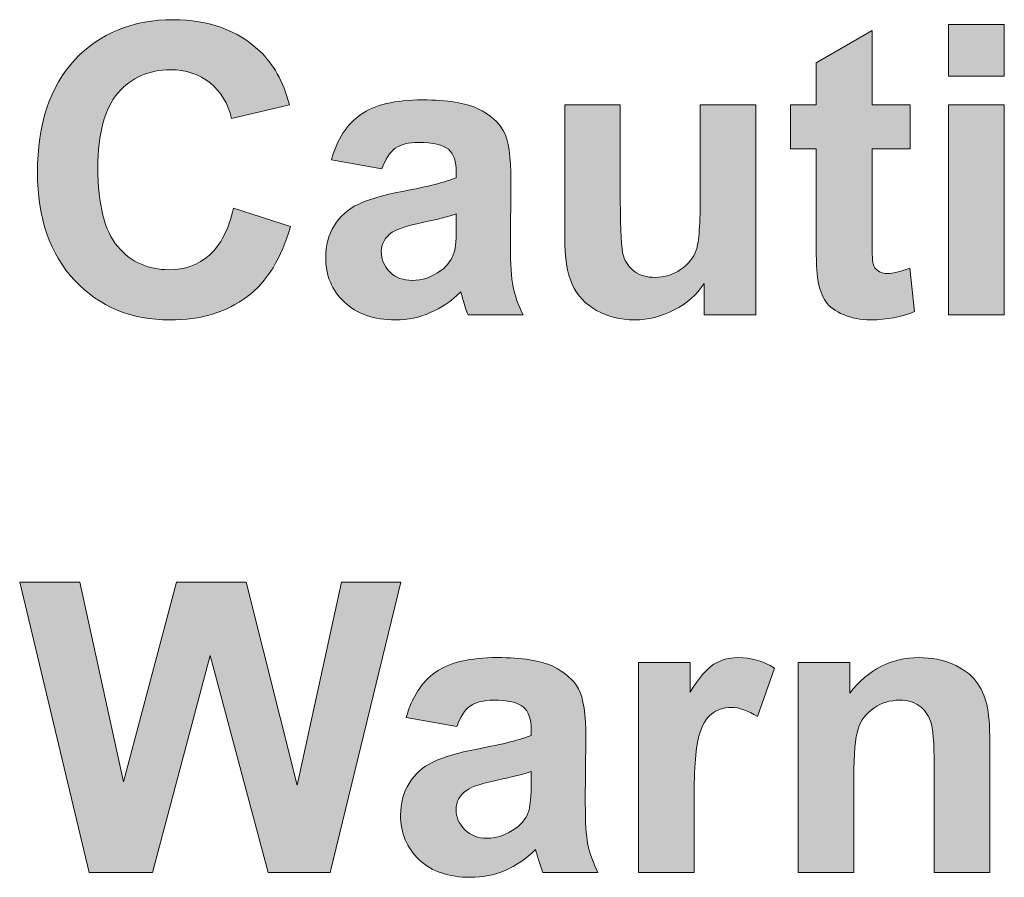
# Model space of a CAD drawing. Units: millimetres. Extents: x 0 to 482, y 0 to 148.
# Drawn here: x 180 to 185, y 23 to 28 of the extents above; entities that cross this region are included whole.
import ezdxf

# ---------------------------------------------------------------- set-up
doc = ezdxf.new("R2010")
doc.units = ezdxf.units.MM
doc.header["$MEASUREMENT"] = 0
doc.layers.add('Hatch', color=7, linetype='Continuous', lineweight=15)
doc.layers.add('Visible', color=7, linetype='Continuous', lineweight=15)

msp = doc.modelspace()

# ---------------------------------------------------------------- hatches: boundary and pattern name
at = {"layer": 'Hatch', "true_color": 0xbbbaba}
h = msp.add_hatch(color=9, dxfattribs=at)
edge = h.paths.add_edge_path()
edge.add_spline(control_points=[(180.7545, 26.7166), (180.8208, 26.7752), (180.8684, 26.8676), (180.8974, 26.9936)], knot_values=[17, 17, 17, 17, 18, 18, 18, 18], degree=3, periodic=0)
edge.add_spline(control_points=[(180.8974, 26.9936), (180.8974, 26.9936), (181.2339, 26.8863), (181.2339, 26.8863)], knot_values=[0, 0, 0, 0, 1, 1, 1, 1], degree=3, periodic=0)
edge.add_spline(control_points=[(181.2339, 26.8863), (181.1824, 26.699), (181.0963, 26.5593), (180.9767, 26.4697)], knot_values=[1, 1, 1, 1, 2, 2, 2, 2], degree=3, periodic=0)
edge.add_spline(control_points=[(180.9767, 26.4697), (180.8564, 26.378), (180.7044, 26.3325), (180.5202, 26.3325), (180.2923, 26.3325), (180.1047, 26.4108), (179.9576, 26.566)], knot_values=[2, 2, 2, 2, 3, 3, 3, 4, 4, 4, 4], degree=3, periodic=0)
edge.add_spline(control_points=[(179.9576, 26.566), (179.8108, 26.7219), (179.7374, 26.9354), (179.7374, 27.2052), (179.7374, 27.4917), (179.8111, 27.7136), (179.9586, 27.872)], knot_values=[4, 4, 4, 4, 5, 5, 5, 6, 6, 6, 6], degree=3, periodic=0)
edge.add_spline(control_points=[(179.9586, 27.872), (180.1064, 28.0293), (180.3008, 28.1091), (180.5414, 28.1091), (180.7516, 28.1091), (180.9217, 28.0459), (181.0533, 27.9231)], knot_values=[6, 6, 6, 6, 7, 7, 7, 8, 8, 8, 8], degree=3, periodic=0)
edge.add_spline(control_points=[(181.0533, 27.9231), (181.1316, 27.8491), (181.1898, 27.7432), (181.2289, 27.606)], knot_values=[8, 8, 8, 8, 9, 9, 9, 9], degree=3, periodic=0)
edge.add_spline(control_points=[(181.2289, 27.606), (181.2289, 27.606), (180.8857, 27.5241), (180.8857, 27.5241)], knot_values=[9, 9, 9, 9, 10, 10, 10, 10], degree=3, periodic=0)
edge.add_spline(control_points=[(180.8857, 27.5241), (180.8652, 27.6127), (180.8229, 27.6839), (180.7583, 27.7351)], knot_values=[10, 10, 10, 10, 11, 11, 11, 11], degree=3, periodic=0)
edge.add_spline(control_points=[(180.7583, 27.7351), (180.6938, 27.7863), (180.6158, 27.8127), (180.5238, 27.8127), (180.3968, 27.8127), (180.293, 27.7665), (180.2137, 27.6755)], knot_values=[11, 11, 11, 11, 12, 12, 12, 13, 13, 13, 13], degree=3, periodic=0)
edge.add_spline(control_points=[(180.2137, 27.6755), (180.1343, 27.5838), (180.0948, 27.436), (180.0948, 27.231), (180.0948, 27.0144), (180.1336, 26.8588), (180.2119, 26.7674)], knot_values=[13, 13, 13, 13, 14, 14, 14, 15, 15, 15, 15], degree=3, periodic=0)
edge.add_spline(control_points=[(180.2119, 26.7674), (180.2895, 26.675), (180.3915, 26.6295), (180.5167, 26.6295), (180.6088, 26.6295), (180.6881, 26.6584), (180.7545, 26.7166)], knot_values=[15, 15, 15, 15, 16, 16, 16, 17, 17, 17, 17], degree=3, periodic=0)
h = msp.add_hatch(color=9, dxfattribs=at)
edge = h.paths.add_edge_path()
edge.add_spline(control_points=[(184.675, 27.6061), (184.675, 27.6061), (184.9, 27.6061), (184.9, 27.6061)], knot_values=[20, 20, 20, 20, 21, 21, 21, 21], degree=3, periodic=0)
edge.add_spline(control_points=[(184.9, 27.6061), (184.9, 27.6061), (184.9, 27.344), (184.9, 27.344)], knot_values=[0, 0, 0, 0, 1, 1, 1, 1], degree=3, periodic=0)
edge.add_spline(control_points=[(184.9, 27.344), (184.9, 27.344), (184.675, 27.344), (184.675, 27.344)], knot_values=[1, 1, 1, 1, 2, 2, 2, 2], degree=3, periodic=0)
edge.add_spline(control_points=[(184.675, 27.344), (184.675, 27.344), (184.675, 26.8427), (184.675, 26.8427)], knot_values=[2, 2, 2, 2, 3, 3, 3, 3], degree=3, periodic=0)
edge.add_spline(control_points=[(184.675, 26.8427), (184.675, 26.7404), (184.6774, 26.6818), (184.6817, 26.6645)], knot_values=[3, 3, 3, 3, 4, 4, 4, 4], degree=3, periodic=0)
edge.add_spline(control_points=[(184.6817, 26.6645), (184.6859, 26.648), (184.6954, 26.6342), (184.7106, 26.6233)], knot_values=[4, 4, 4, 4, 5, 5, 5, 5], degree=3, periodic=0)
edge.add_spline(control_points=[(184.7106, 26.6233), (184.7261, 26.6123), (184.7444, 26.6067), (184.7667, 26.6067), (184.7967, 26.6067), (184.8411, 26.6176), (184.899, 26.6384)], knot_values=[5, 5, 5, 5, 6, 6, 6, 7, 7, 7, 7], degree=3, periodic=0)
edge.add_spline(control_points=[(184.899, 26.6384), (184.899, 26.6384), (184.9272, 26.383), (184.9272, 26.383)], knot_values=[7, 7, 7, 7, 8, 8, 8, 8], degree=3, periodic=0)
edge.add_spline(control_points=[(184.9272, 26.383), (184.8503, 26.3506), (184.7638, 26.3329), (184.6668, 26.3329), (184.6079, 26.3329), (184.5536, 26.3435), (184.506, 26.364)], knot_values=[8, 8, 8, 8, 9, 9, 9, 10, 10, 10, 10], degree=3, periodic=0)
edge.add_spline(control_points=[(184.506, 26.364), (184.4591, 26.383), (184.4234, 26.4095), (184.4012, 26.4412)], knot_values=[10, 10, 10, 10, 11, 11, 11, 11], degree=3, periodic=0)
edge.add_spline(control_points=[(184.4012, 26.4412), (184.3793, 26.4719), (184.3638, 26.5157), (184.355, 26.5693)], knot_values=[11, 11, 11, 11, 12, 12, 12, 12], degree=3, periodic=0)
edge.add_spline(control_points=[(184.355, 26.5693), (184.3483, 26.6081), (184.3444, 26.6846), (184.3444, 26.8014)], knot_values=[12, 12, 12, 12, 13, 13, 13, 13], degree=3, periodic=0)
edge.add_spline(control_points=[(184.3444, 26.8014), (184.3444, 26.8014), (184.3444, 27.344), (184.3444, 27.344)], knot_values=[13, 13, 13, 13, 14, 14, 14, 14], degree=3, periodic=0)
edge.add_spline(control_points=[(184.3444, 27.344), (184.3444, 27.344), (184.1934, 27.344), (184.1934, 27.344)], knot_values=[14, 14, 14, 14, 15, 15, 15, 15], degree=3, periodic=0)
edge.add_spline(control_points=[(184.1934, 27.344), (184.1934, 27.344), (184.1934, 27.6061), (184.1934, 27.6061)], knot_values=[15, 15, 15, 15, 16, 16, 16, 16], degree=3, periodic=0)
edge.add_spline(control_points=[(184.1934, 27.6061), (184.1934, 27.6061), (184.3444, 27.6061), (184.3444, 27.6061)], knot_values=[16, 16, 16, 16, 17, 17, 17, 17], degree=3, periodic=0)
edge.add_spline(control_points=[(184.3444, 27.6061), (184.3444, 27.6061), (184.3444, 27.853), (184.3444, 27.853)], knot_values=[17, 17, 17, 17, 18, 18, 18, 18], degree=3, periodic=0)
edge.add_spline(control_points=[(184.3444, 27.853), (184.3444, 27.853), (184.675, 28.0457), (184.675, 28.0457)], knot_values=[18, 18, 18, 18, 19, 19, 19, 19], degree=3, periodic=0)
edge.add_spline(control_points=[(184.675, 28.0457), (184.675, 28.0457), (184.675, 27.6061), (184.675, 27.6061)], knot_values=[19, 19, 19, 19, 20, 20, 20, 20], degree=3, periodic=0)
for points in [[(185.1283, 27.7753), (185.1283, 28.0797), (185.4578, 28.0797), (185.4578, 27.7753)], [(185.1283, 26.3624), (185.1283, 27.6059), (185.4578, 27.6059), (185.4578, 26.3624)], [(180.418, 23.0624), (180.0423, 23.0624), (179.632, 24.7808), (179.9869, 24.7808), (180.2458, 23.6), (180.5602, 24.7808), (180.9726, 24.7808), (181.2735, 23.5806), (181.537, 24.7808), (181.8866, 24.7808), (181.4693, 23.0624), (181.1013, 23.0624), (180.7591, 24.3465)]]:
    msp.add_hatch(color=9, dxfattribs=at).paths.add_polyline_path(points)
h = msp.add_hatch(color=9, dxfattribs=at)
edge = h.paths.add_edge_path(flags=16)
edge.add_spline(control_points=[(182.2154, 26.8938), (182.2154, 26.8938), (182.2154, 26.9595), (182.2154, 26.9595)], knot_values=[8, 8, 8, 8, 9, 9, 9, 9], degree=3, periodic=0)
edge.add_spline(control_points=[(182.2154, 26.9595), (182.1735, 26.9453), (182.1064, 26.9281), (182.0154, 26.9094)], knot_values=[0, 0, 0, 0, 1, 1, 1, 1], degree=3, periodic=0)
edge.add_spline(control_points=[(182.0154, 26.9094), (181.9237, 26.8889), (181.8637, 26.8698), (181.8358, 26.8515)], knot_values=[1, 1, 1, 1, 2, 2, 2, 2], degree=3, periodic=0)
edge.add_spline(control_points=[(181.8358, 26.8515), (181.7928, 26.8212), (181.7716, 26.7824), (181.7716, 26.7365), (181.7716, 26.6892), (181.7889, 26.6497), (181.8231, 26.6158)], knot_values=[2, 2, 2, 2, 3, 3, 3, 4, 4, 4, 4], degree=3, periodic=0)
edge.add_spline(control_points=[(181.8231, 26.6158), (181.8574, 26.5827), (181.9011, 26.5661), (181.9547, 26.5661), (182.0136, 26.5661), (182.0701, 26.5855), (182.1244, 26.6243)], knot_values=[4, 4, 4, 4, 5, 5, 5, 6, 6, 6, 6], degree=3, periodic=0)
edge.add_spline(control_points=[(182.1244, 26.6243), (182.1643, 26.6543), (182.19, 26.6899), (182.2027, 26.733)], knot_values=[6, 6, 6, 6, 7, 7, 7, 7], degree=3, periodic=0)
edge.add_spline(control_points=[(182.2027, 26.733), (182.2112, 26.7619), (182.2154, 26.8148), (182.2154, 26.8938)], knot_values=[7, 7, 7, 7, 8, 8, 8, 8], degree=3, periodic=0)
edge = h.paths.add_edge_path()
edge.add_spline(control_points=[(181.8545, 27.3482), (181.8221, 27.3242), (181.7956, 27.2844), (181.7752, 27.2265)], knot_values=[24, 24, 24, 24, 25, 25, 25, 25], degree=3, periodic=0)
edge.add_spline(control_points=[(181.7752, 27.2265), (181.7752, 27.2265), (181.4764, 27.2808), (181.4764, 27.2808)], knot_values=[0, 0, 0, 0, 1, 1, 1, 1], degree=3, periodic=0)
edge.add_spline(control_points=[(181.4764, 27.2808), (181.5099, 27.4008), (181.5677, 27.4893), (181.6499, 27.5479)], knot_values=[1, 1, 1, 1, 2, 2, 2, 2], degree=3, periodic=0)
edge.add_spline(control_points=[(181.6499, 27.5479), (181.7318, 27.6054), (181.8535, 27.6343), (182.0154, 27.6343), (182.1622, 27.6343), (182.2712, 27.617), (182.3431, 27.5825)], knot_values=[2, 2, 2, 2, 3, 3, 3, 4, 4, 4, 4], degree=3, periodic=0)
edge.add_spline(control_points=[(182.3431, 27.5825), (182.4151, 27.5472), (182.4659, 27.5031), (182.4952, 27.4498)], knot_values=[4, 4, 4, 4, 5, 5, 5, 5], degree=3, periodic=0)
edge.add_spline(control_points=[(182.4952, 27.4498), (182.5245, 27.3962), (182.5389, 27.2988), (182.5389, 27.1552)], knot_values=[5, 5, 5, 5, 6, 6, 6, 6], degree=3, periodic=0)
edge.add_spline(control_points=[(182.5389, 27.1552), (182.5389, 27.1552), (182.5358, 26.7711), (182.5358, 26.7711)], knot_values=[6, 6, 6, 6, 7, 7, 7, 7], degree=3, periodic=0)
edge.add_spline(control_points=[(182.5358, 26.7711), (182.5358, 26.661), (182.5403, 26.5813), (182.5513, 26.5291)], knot_values=[7, 7, 7, 7, 8, 8, 8, 8], degree=3, periodic=0)
edge.add_spline(control_points=[(182.5513, 26.5291), (182.5619, 26.4772), (182.5813, 26.4215), (182.6106, 26.3625)], knot_values=[8, 8, 8, 8, 9, 9, 9, 9], degree=3, periodic=0)
edge.add_spline(control_points=[(182.6106, 26.3625), (182.6106, 26.3625), (182.2846, 26.3625), (182.2846, 26.3625)], knot_values=[9, 9, 9, 9, 10, 10, 10, 10], degree=3, periodic=0)
edge.add_spline(control_points=[(182.2846, 26.3625), (182.2765, 26.383), (182.2655, 26.4158), (182.2528, 26.4596)], knot_values=[10, 10, 10, 10, 11, 11, 11, 11], degree=3, periodic=0)
edge.add_spline(control_points=[(182.2528, 26.4596), (182.2475, 26.4786), (182.244, 26.4917), (182.2415, 26.4984)], knot_values=[11, 11, 11, 11, 12, 12, 12, 12], degree=3, periodic=0)
edge.add_spline(control_points=[(182.2415, 26.4984), (182.1851, 26.4426), (182.1248, 26.4024), (182.0609, 26.3756)], knot_values=[12, 12, 12, 12, 13, 13, 13, 13], degree=3, periodic=0)
edge.add_spline(control_points=[(182.0609, 26.3756), (181.9967, 26.3474), (181.9286, 26.3329), (181.8556, 26.3329), (181.7275, 26.3329), (181.627, 26.3682), (181.5529, 26.4384)], knot_values=[13, 13, 13, 13, 14, 14, 14, 15, 15, 15, 15], degree=3, periodic=0)
edge.add_spline(control_points=[(181.5529, 26.4384), (181.4792, 26.5072), (181.4425, 26.5954), (181.4425, 26.7016), (181.4425, 26.7721), (181.4591, 26.8353), (181.4922, 26.8903)], knot_values=[15, 15, 15, 15, 16, 16, 16, 17, 17, 17, 17], degree=3, periodic=0)
edge.add_spline(control_points=[(181.4922, 26.8903), (181.5261, 26.9446), (181.5734, 26.9877), (181.6337, 27.0162)], knot_values=[17, 17, 17, 17, 18, 18, 18, 18], degree=3, periodic=0)
edge.add_spline(control_points=[(181.6337, 27.0162), (181.6944, 27.0455), (181.7815, 27.0713), (181.8958, 27.0928)], knot_values=[18, 18, 18, 18, 19, 19, 19, 19], degree=3, periodic=0)
edge.add_spline(control_points=[(181.8958, 27.0928), (182.0493, 27.1221), (182.1562, 27.1485), (182.2154, 27.1743)], knot_values=[19, 19, 19, 19, 20, 20, 20, 20], degree=3, periodic=0)
edge.add_spline(control_points=[(182.2154, 27.1743), (182.2154, 27.1743), (182.2154, 27.2057), (182.2154, 27.2057)], knot_values=[20, 20, 20, 20, 21, 21, 21, 21], degree=3, periodic=0)
edge.add_spline(control_points=[(182.2154, 27.2057), (182.2154, 27.2702), (182.1999, 27.3151), (182.1685, 27.3422)], knot_values=[21, 21, 21, 21, 22, 22, 22, 22], degree=3, periodic=0)
edge.add_spline(control_points=[(182.1685, 27.3422), (182.1375, 27.3687), (182.0786, 27.3824), (181.9921, 27.3824), (181.9329, 27.3824), (181.8873, 27.3708), (181.8545, 27.3482)], knot_values=[22, 22, 22, 22, 23, 23, 23, 24, 24, 24, 24], degree=3, periodic=0)
h = msp.add_hatch(color=9, dxfattribs=at)
edge = h.paths.add_edge_path()
edge.add_spline(control_points=[(183.9884, 26.3625), (183.9884, 26.3625), (183.6825, 26.3625), (183.6825, 26.3625)], knot_values=[18, 18, 18, 18, 19, 19, 19, 19], degree=3, periodic=0)
edge.add_spline(control_points=[(183.6825, 26.3625), (183.6825, 26.3625), (183.6825, 26.548), (183.6825, 26.548)], knot_values=[0, 0, 0, 0, 1, 1, 1, 1], degree=3, periodic=0)
edge.add_spline(control_points=[(183.6825, 26.548), (183.6374, 26.482), (183.5781, 26.4291), (183.504, 26.3921)], knot_values=[1, 1, 1, 1, 2, 2, 2, 2], degree=3, periodic=0)
edge.add_spline(control_points=[(183.504, 26.3921), (183.4299, 26.3533), (183.352, 26.3328), (183.2698, 26.3328), (183.1862, 26.3328), (183.1114, 26.3526), (183.0451, 26.3885)], knot_values=[2, 2, 2, 2, 3, 3, 3, 4, 4, 4, 4], degree=3, periodic=0)
edge.add_spline(control_points=[(183.0451, 26.3885), (182.9791, 26.4259), (182.9308, 26.4771), (182.9011, 26.5438)], knot_values=[4, 4, 4, 4, 5, 5, 5, 5], degree=3, periodic=0)
edge.add_spline(control_points=[(182.9011, 26.5438), (182.8715, 26.6097), (182.8567, 26.7015), (182.8567, 26.8193)], knot_values=[5, 5, 5, 5, 6, 6, 6, 6], degree=3, periodic=0)
edge.add_spline(control_points=[(182.8567, 26.8193), (182.8567, 26.8193), (182.8567, 27.606), (182.8567, 27.606)], knot_values=[6, 6, 6, 6, 7, 7, 7, 7], degree=3, periodic=0)
edge.add_spline(control_points=[(182.8567, 27.606), (182.8567, 27.606), (183.1858, 27.606), (183.1858, 27.606)], knot_values=[7, 7, 7, 7, 8, 8, 8, 8], degree=3, periodic=0)
edge.add_spline(control_points=[(183.1858, 27.606), (183.1858, 27.606), (183.1858, 27.0348), (183.1858, 27.0348)], knot_values=[8, 8, 8, 8, 9, 9, 9, 9], degree=3, periodic=0)
edge.add_spline(control_points=[(183.1858, 27.0348), (183.1858, 26.8588), (183.1918, 26.7523), (183.2038, 26.7124)], knot_values=[9, 9, 9, 9, 10, 10, 10, 10], degree=3, periodic=0)
edge.add_spline(control_points=[(183.2038, 26.7124), (183.2162, 26.6729), (183.238, 26.6422), (183.2698, 26.6193)], knot_values=[10, 10, 10, 10, 11, 11, 11, 11], degree=3, periodic=0)
edge.add_spline(control_points=[(183.2698, 26.6193), (183.3022, 26.596), (183.3424, 26.5843), (183.3918, 26.5843), (183.4483, 26.5843), (183.4987, 26.6002), (183.5428, 26.6309)], knot_values=[11, 11, 11, 11, 12, 12, 12, 13, 13, 13, 13], degree=3, periodic=0)
edge.add_spline(control_points=[(183.5428, 26.6309), (183.5873, 26.662), (183.6183, 26.6997), (183.6349, 26.7456)], knot_values=[13, 13, 13, 13, 14, 14, 14, 14], degree=3, periodic=0)
edge.add_spline(control_points=[(183.6349, 26.7456), (183.6511, 26.7907), (183.6592, 26.9029), (183.6592, 27.0811)], knot_values=[14, 14, 14, 14, 15, 15, 15, 15], degree=3, periodic=0)
edge.add_spline(control_points=[(183.6592, 27.0811), (183.6592, 27.0811), (183.6592, 27.606), (183.6592, 27.606)], knot_values=[15, 15, 15, 15, 16, 16, 16, 16], degree=3, periodic=0)
edge.add_spline(control_points=[(183.6592, 27.606), (183.6592, 27.606), (183.9884, 27.606), (183.9884, 27.606)], knot_values=[16, 16, 16, 16, 17, 17, 17, 17], degree=3, periodic=0)
edge.add_spline(control_points=[(183.9884, 27.606), (183.9884, 27.606), (183.9884, 26.3625), (183.9884, 26.3625)], knot_values=[17, 17, 17, 17, 18, 18, 18, 18], degree=3, periodic=0)
h = msp.add_hatch(color=9, dxfattribs=at)
edge = h.paths.add_edge_path(flags=16)
edge.add_spline(control_points=[(182.6583, 23.5945), (182.6583, 23.5945), (182.6583, 23.6598), (182.6583, 23.6598)], knot_values=[8, 8, 8, 8, 9, 9, 9, 9], degree=3, periodic=0)
edge.add_spline(control_points=[(182.6583, 23.6598), (182.6163, 23.646), (182.5493, 23.6291), (182.4579, 23.6093)], knot_values=[0, 0, 0, 0, 1, 1, 1, 1], degree=3, periodic=0)
edge.add_spline(control_points=[(182.4579, 23.6093), (182.3666, 23.5902), (182.3069, 23.5705), (182.2787, 23.5511)], knot_values=[1, 1, 1, 1, 2, 2, 2, 2], degree=3, periodic=0)
edge.add_spline(control_points=[(182.2787, 23.5511), (182.236, 23.5215), (182.2142, 23.483), (182.2142, 23.4361), (182.2142, 23.3895), (182.2314, 23.3493), (182.266, 23.3161)], knot_values=[2, 2, 2, 2, 3, 3, 3, 4, 4, 4, 4], degree=3, periodic=0)
edge.add_spline(control_points=[(182.266, 23.3161), (182.3006, 23.283), (182.344, 23.2657), (182.3972, 23.2657), (182.4569, 23.2657), (182.5129, 23.2858), (182.5673, 23.3246)], knot_values=[4, 4, 4, 4, 5, 5, 5, 6, 6, 6, 6], degree=3, periodic=0)
edge.add_spline(control_points=[(182.5673, 23.3246), (182.6072, 23.3542), (182.6332, 23.3906), (182.6456, 23.434)], knot_values=[6, 6, 6, 6, 7, 7, 7, 7], degree=3, periodic=0)
edge.add_spline(control_points=[(182.6456, 23.434), (182.6541, 23.4618), (182.6583, 23.5158), (182.6583, 23.5945)], knot_values=[7, 7, 7, 7, 8, 8, 8, 8], degree=3, periodic=0)
edge = h.paths.add_edge_path()
edge.add_spline(control_points=[(182.2981, 24.0482), (182.2649, 24.0252), (182.2381, 23.9843), (182.2177, 23.9268)], knot_values=[24, 24, 24, 24, 25, 25, 25, 25], degree=3, periodic=0)
edge.add_spline(control_points=[(182.2177, 23.9268), (182.2177, 23.9268), (181.9192, 23.9811), (181.9192, 23.9811)], knot_values=[0, 0, 0, 0, 1, 1, 1, 1], degree=3, periodic=0)
edge.add_spline(control_points=[(181.9192, 23.9811), (181.9528, 24.1014), (182.0102, 24.19), (182.0925, 24.2485)], knot_values=[1, 1, 1, 1, 2, 2, 2, 2], degree=3, periodic=0)
edge.add_spline(control_points=[(182.0925, 24.2485), (182.1746, 24.3057), (182.2967, 24.3346), (182.4579, 24.3346), (182.605, 24.3346), (182.714, 24.3166), (182.7864, 24.2831)], knot_values=[2, 2, 2, 2, 3, 3, 3, 4, 4, 4, 4], degree=3, periodic=0)
edge.add_spline(control_points=[(182.7864, 24.2831), (182.858, 24.2478), (182.9084, 24.2037), (182.9381, 24.1501)], knot_values=[4, 4, 4, 4, 5, 5, 5, 5], degree=3, periodic=0)
edge.add_spline(control_points=[(182.9381, 24.1501), (182.9673, 24.0965), (182.9818, 23.9984), (182.9818, 23.8559)], knot_values=[5, 5, 5, 5, 6, 6, 6, 6], degree=3, periodic=0)
edge.add_spline(control_points=[(182.9818, 23.8559), (182.9818, 23.8559), (182.9786, 23.4707), (182.9786, 23.4707)], knot_values=[6, 6, 6, 6, 7, 7, 7, 7], degree=3, periodic=0)
edge.add_spline(control_points=[(182.9786, 23.4707), (182.9786, 23.3609), (182.9836, 23.2812), (182.9941, 23.2294)], knot_values=[7, 7, 7, 7, 8, 8, 8, 8], degree=3, periodic=0)
edge.add_spline(control_points=[(182.9941, 23.2294), (183.0044, 23.1771), (183.0248, 23.1211), (183.0534, 23.0625)], knot_values=[8, 8, 8, 8, 9, 9, 9, 9], degree=3, periodic=0)
edge.add_spline(control_points=[(183.0534, 23.0625), (183.0534, 23.0625), (182.7275, 23.0625), (182.7275, 23.0625)], knot_values=[9, 9, 9, 9, 10, 10, 10, 10], degree=3, periodic=0)
edge.add_spline(control_points=[(182.7275, 23.0625), (182.719, 23.084), (182.7084, 23.1161), (182.6953, 23.1595)], knot_values=[10, 10, 10, 10, 11, 11, 11, 11], degree=3, periodic=0)
edge.add_spline(control_points=[(182.6953, 23.1595), (182.6904, 23.18), (182.6865, 23.1923), (182.6844, 23.1983)], knot_values=[11, 11, 11, 11, 12, 12, 12, 12], degree=3, periodic=0)
edge.add_spline(control_points=[(182.6844, 23.1983), (182.628, 23.1433), (182.5676, 23.1031), (182.5038, 23.0756)], knot_values=[12, 12, 12, 12, 13, 13, 13, 13], degree=3, periodic=0)
edge.add_spline(control_points=[(182.5038, 23.0756), (182.4399, 23.0473), (182.3715, 23.0346), (182.2988, 23.0346), (182.1708, 23.0346), (182.0695, 23.0685), (181.9958, 23.1387)], knot_values=[13, 13, 13, 13, 14, 14, 14, 15, 15, 15, 15], degree=3, periodic=0)
edge.add_spline(control_points=[(181.9958, 23.1387), (181.9221, 23.2085), (181.8854, 23.2957), (181.8854, 23.4022), (181.8854, 23.4721), (181.9019, 23.5349), (181.9358, 23.5902)], knot_values=[15, 15, 15, 15, 16, 16, 16, 17, 17, 17, 17], degree=3, periodic=0)
edge.add_spline(control_points=[(181.9358, 23.5902), (181.969, 23.6453), (182.0163, 23.6873), (182.0766, 23.7165)], knot_values=[17, 17, 17, 17, 18, 18, 18, 18], degree=3, periodic=0)
edge.add_spline(control_points=[(182.0766, 23.7165), (182.1372, 23.7462), (182.2247, 23.7712), (182.3387, 23.7938)], knot_values=[18, 18, 18, 18, 19, 19, 19, 19], degree=3, periodic=0)
edge.add_spline(control_points=[(182.3387, 23.7938), (182.4925, 23.8224), (182.599, 23.8495), (182.6583, 23.8742)], knot_values=[19, 19, 19, 19, 20, 20, 20, 20], degree=3, periodic=0)
edge.add_spline(control_points=[(182.6583, 23.8742), (182.6583, 23.8742), (182.6583, 23.9074), (182.6583, 23.9074)], knot_values=[20, 20, 20, 20, 21, 21, 21, 21], degree=3, periodic=0)
edge.add_spline(control_points=[(182.6583, 23.9074), (182.6583, 23.9705), (182.6428, 24.0157), (182.6117, 24.0425)], knot_values=[21, 21, 21, 21, 22, 22, 22, 22], degree=3, periodic=0)
edge.add_spline(control_points=[(182.6117, 24.0425), (182.5803, 24.0693), (182.5211, 24.0824), (182.4346, 24.0824), (182.3761, 24.0824), (182.3302, 24.0714), (182.2981, 24.0482)], knot_values=[22, 22, 22, 22, 23, 23, 23, 24, 24, 24, 24], degree=3, periodic=0)
h = msp.add_hatch(color=9, dxfattribs=at)
edge = h.paths.add_edge_path()
edge.add_spline(control_points=[(183.6219, 23.4469), (183.6219, 23.4469), (183.6219, 23.0624), (183.6219, 23.0624)], knot_values=[12, 12, 12, 12, 13, 13, 13, 13], degree=3, periodic=0)
edge.add_spline(control_points=[(183.6219, 23.0624), (183.6219, 23.0624), (183.2927, 23.0624), (183.2927, 23.0624)], knot_values=[0, 0, 0, 0, 1, 1, 1, 1], degree=3, periodic=0)
edge.add_spline(control_points=[(183.2927, 23.0624), (183.2927, 23.0624), (183.2927, 24.3063), (183.2927, 24.3063)], knot_values=[1, 1, 1, 1, 2, 2, 2, 2], degree=3, periodic=0)
edge.add_spline(control_points=[(183.2927, 24.3063), (183.2927, 24.3063), (183.5982, 24.3063), (183.5982, 24.3063)], knot_values=[2, 2, 2, 2, 3, 3, 3, 3], degree=3, periodic=0)
edge.add_spline(control_points=[(183.5982, 24.3063), (183.5982, 24.3063), (183.5982, 24.1295), (183.5982, 24.1295)], knot_values=[3, 3, 3, 3, 4, 4, 4, 4], degree=3, periodic=0)
edge.add_spline(control_points=[(183.5982, 24.1295), (183.6508, 24.2135), (183.6974, 24.2682), (183.7393, 24.295)], knot_values=[4, 4, 4, 4, 5, 5, 5, 5], degree=3, periodic=0)
edge.add_spline(control_points=[(183.7393, 24.295), (183.7813, 24.3214), (183.8286, 24.3345), (183.8819, 24.3345), (183.9567, 24.3345), (184.029, 24.3148), (184.0988, 24.2728)], knot_values=[5, 5, 5, 5, 6, 6, 6, 7, 7, 7, 7], degree=3, periodic=0)
edge.add_spline(control_points=[(184.0988, 24.2728), (184.0988, 24.2728), (183.9969, 23.9856), (183.9969, 23.9856)], knot_values=[7, 7, 7, 7, 8, 8, 8, 8], degree=3, periodic=0)
edge.add_spline(control_points=[(183.9969, 23.9856), (183.9411, 24.0216), (183.8893, 24.0399), (183.842, 24.0399), (183.7958, 24.0399), (183.7566, 24.0262), (183.7245, 24.0008)], knot_values=[8, 8, 8, 8, 9, 9, 9, 10, 10, 10, 10], degree=3, periodic=0)
edge.add_spline(control_points=[(183.7245, 24.0008), (183.6928, 23.9764), (183.6674, 23.9302), (183.649, 23.8643)], knot_values=[10, 10, 10, 10, 11, 11, 11, 11], degree=3, periodic=0)
edge.add_spline(control_points=[(183.649, 23.8643), (183.6307, 23.7965), (183.6219, 23.6582), (183.6219, 23.4469)], knot_values=[11, 11, 11, 11, 12, 12, 12, 12], degree=3, periodic=0)
h = msp.add_hatch(color=9, dxfattribs=at)
edge = h.paths.add_edge_path()
edge.add_spline(control_points=[(185.3722, 23.8357), (185.3722, 23.8357), (185.3722, 23.0624), (185.3722, 23.0624)], knot_values=[18, 18, 18, 18, 19, 19, 19, 19], degree=3, periodic=0)
edge.add_spline(control_points=[(185.3722, 23.0624), (185.3722, 23.0624), (185.043, 23.0624), (185.043, 23.0624)], knot_values=[0, 0, 0, 0, 1, 1, 1, 1], degree=3, periodic=0)
edge.add_spline(control_points=[(185.043, 23.0624), (185.043, 23.0624), (185.043, 23.6977), (185.043, 23.6977)], knot_values=[1, 1, 1, 1, 2, 2, 2, 2], degree=3, periodic=0)
edge.add_spline(control_points=[(185.043, 23.6977), (185.043, 23.8318), (185.0356, 23.9186), (185.0215, 23.9577)], knot_values=[2, 2, 2, 2, 3, 3, 3, 3], degree=3, periodic=0)
edge.add_spline(control_points=[(185.0215, 23.9577), (185.0078, 23.9976), (184.9848, 24.0279), (184.9535, 24.0502)], knot_values=[3, 3, 3, 3, 4, 4, 4, 4], degree=3, periodic=0)
edge.add_spline(control_points=[(184.9535, 24.0502), (184.9221, 24.072), (184.8836, 24.0826), (184.8388, 24.0826), (184.7823, 24.0826), (184.7308, 24.0671), (184.6857, 24.0354)], knot_values=[4, 4, 4, 4, 5, 5, 5, 6, 6, 6, 6], degree=3, periodic=0)
edge.add_spline(control_points=[(184.6857, 24.0354), (184.6402, 24.005), (184.6091, 23.9637), (184.5926, 23.9115)], knot_values=[6, 6, 6, 6, 7, 7, 7, 7], degree=3, periodic=0)
edge.add_spline(control_points=[(184.5926, 23.9115), (184.5756, 23.8607), (184.5675, 23.7648), (184.5675, 23.6258)], knot_values=[7, 7, 7, 7, 8, 8, 8, 8], degree=3, periodic=0)
edge.add_spline(control_points=[(184.5675, 23.6258), (184.5675, 23.6258), (184.5675, 23.0624), (184.5675, 23.0624)], knot_values=[8, 8, 8, 8, 9, 9, 9, 9], degree=3, periodic=0)
edge.add_spline(control_points=[(184.5675, 23.0624), (184.5675, 23.0624), (184.238, 23.0624), (184.238, 23.0624)], knot_values=[9, 9, 9, 9, 10, 10, 10, 10], degree=3, periodic=0)
edge.add_spline(control_points=[(184.238, 23.0624), (184.238, 23.0624), (184.238, 24.3063), (184.238, 24.3063)], knot_values=[10, 10, 10, 10, 11, 11, 11, 11], degree=3, periodic=0)
edge.add_spline(control_points=[(184.238, 24.3063), (184.238, 24.3063), (184.5435, 24.3063), (184.5435, 24.3063)], knot_values=[11, 11, 11, 11, 12, 12, 12, 12], degree=3, periodic=0)
edge.add_spline(control_points=[(184.5435, 24.3063), (184.5435, 24.3063), (184.5435, 24.1239), (184.5435, 24.1239)], knot_values=[12, 12, 12, 12, 13, 13, 13, 13], degree=3, periodic=0)
edge.add_spline(control_points=[(184.5435, 24.1239), (184.6525, 24.2643), (184.7891, 24.3345), (184.9535, 24.3345), (185.0265, 24.3345), (185.0928, 24.3222), (185.1528, 24.2954)], knot_values=[13, 13, 13, 13, 14, 14, 14, 15, 15, 15, 15], degree=3, periodic=0)
edge.add_spline(control_points=[(185.1528, 24.2954), (185.2135, 24.2692), (185.2589, 24.2354), (185.2897, 24.1955)], knot_values=[15, 15, 15, 15, 16, 16, 16, 16], degree=3, periodic=0)
edge.add_spline(control_points=[(185.2897, 24.1955), (185.3203, 24.1542), (185.3422, 24.1084), (185.3542, 24.0569)], knot_values=[16, 16, 16, 16, 17, 17, 17, 17], degree=3, periodic=0)
edge.add_spline(control_points=[(185.3542, 24.0569), (185.3662, 24.0057), (185.3722, 23.9316), (185.3722, 23.8357)], knot_values=[17, 17, 17, 17, 18, 18, 18, 18], degree=3, periodic=0)

# ---------------------------------------------------------------- linework, layer by layer
at = {"layer": 'Visible'}
for p, q in [((185.1283, 28.0797), (185.4578, 28.0797)), ((185.1283, 27.7753), (185.1283, 28.0797)), ((185.4578, 28.0797), (185.4578, 27.7753)), ((185.4578, 27.7753), (185.1283, 27.7753)), ((185.1283, 27.6059), (185.4578, 27.6059)), ((185.1283, 26.3624), (185.1283, 27.6059)), ((185.4578, 27.6059), (185.4578, 26.3624)), ((185.4578, 26.3624), (185.1283, 26.3624)), ((180.0423, 23.0624), (179.632, 24.7808)), ((179.632, 24.7808), (179.9869, 24.7808)), ((179.9869, 24.7808), (180.2458, 23.6)), ((180.2458, 23.6), (180.5602, 24.7808)), ((180.5602, 24.7808), (180.9726, 24.7808)), ((180.9726, 24.7808), (181.2735, 23.5806)), ((181.2735, 23.5806), (181.537, 24.7808)), ((181.8866, 24.7808), (181.4693, 23.0624)), ((181.537, 24.7808), (181.8866, 24.7808)), ((180.7591, 24.3465), (180.418, 23.0624)), ((181.1013, 23.0624), (180.7591, 24.3465)), ((180.418, 23.0624), (180.0423, 23.0624)), ((181.4693, 23.0624), (181.1013, 23.0624))]:
    msp.add_line(p, q, dxfattribs=at)
for points, knots in [([(179.9586, 27.872), (180.1064, 28.0293), (180.3008, 28.1091), (180.5414, 28.1091), (180.7516, 28.1091), (180.9217, 28.0459), (181.0533, 27.9231)], [6, 6, 6, 6, 7, 7, 7, 8, 8, 8, 8]), ([(179.9576, 26.566), (179.8108, 26.7219), (179.7374, 26.9354), (179.7374, 27.2052), (179.7374, 27.4917), (179.8111, 27.7136), (179.9586, 27.872)], [4, 4, 4, 4, 5, 5, 5, 6, 6, 6, 6]), ([(180.7583, 27.7351), (180.6938, 27.7863), (180.6158, 27.8127), (180.5238, 27.8127), (180.3968, 27.8127), (180.293, 27.7665), (180.2137, 27.6755)], [11, 11, 11, 11, 12, 12, 12, 13, 13, 13, 13]), ([(180.2137, 27.6755), (180.1343, 27.5838), (180.0948, 27.436), (180.0948, 27.231), (180.0948, 27.0144), (180.1336, 26.8588), (180.2119, 26.7674)], [13, 13, 13, 13, 14, 14, 14, 15, 15, 15, 15]), ([(181.6499, 27.5479), (181.7318, 27.6054), (181.8535, 27.6343), (182.0154, 27.6343), (182.1622, 27.6343), (182.2712, 27.617), (182.3431, 27.5825)], [2, 2, 2, 2, 3, 3, 3, 4, 4, 4, 4]), ([(182.1685, 27.3422), (182.1375, 27.3687), (182.0786, 27.3824), (181.9921, 27.3824), (181.9329, 27.3824), (181.8873, 27.3708), (181.8545, 27.3482)], [22, 22, 22, 22, 23, 23, 23, 24, 24, 24, 24]), ([(181.5529, 26.4384), (181.4792, 26.5072), (181.4425, 26.5954), (181.4425, 26.7016), (181.4425, 26.7721), (181.4591, 26.8353), (181.4922, 26.8903)], [15, 15, 15, 15, 16, 16, 16, 17, 17, 17, 17]), ([(181.8358, 26.8515), (181.7928, 26.8212), (181.7716, 26.7824), (181.7716, 26.7365), (181.7716, 26.6892), (181.7889, 26.6497), (181.8231, 26.6158)], [2, 2, 2, 2, 3, 3, 3, 4, 4, 4, 4]), ([(180.2119, 26.7674), (180.2895, 26.675), (180.3915, 26.6295), (180.5167, 26.6295), (180.6088, 26.6295), (180.6881, 26.6584), (180.7545, 26.7166)], [15, 15, 15, 15, 16, 16, 16, 17, 17, 17, 17]), ([(181.8231, 26.6158), (181.8574, 26.5827), (181.9011, 26.5661), (181.9547, 26.5661), (182.0136, 26.5661), (182.0701, 26.5855), (182.1244, 26.6243)], [4, 4, 4, 4, 5, 5, 5, 6, 6, 6, 6]), ([(183.2698, 26.6193), (183.3022, 26.596), (183.3424, 26.5843), (183.3918, 26.5843), (183.4483, 26.5843), (183.4987, 26.6002), (183.5428, 26.6309)], [11, 11, 11, 11, 12, 12, 12, 13, 13, 13, 13]), ([(184.7106, 26.6233), (184.7261, 26.6123), (184.7444, 26.6067), (184.7667, 26.6067), (184.7967, 26.6067), (184.8411, 26.6176), (184.899, 26.6384)], [5, 5, 5, 5, 6, 6, 6, 7, 7, 7, 7]), ([(180.9767, 26.4697), (180.8564, 26.378), (180.7044, 26.3325), (180.5202, 26.3325), (180.2923, 26.3325), (180.1047, 26.4108), (179.9576, 26.566)], [2, 2, 2, 2, 3, 3, 3, 4, 4, 4, 4]), ([(182.0609, 26.3756), (181.9967, 26.3474), (181.9286, 26.3329), (181.8556, 26.3329), (181.7275, 26.3329), (181.627, 26.3682), (181.5529, 26.4384)], [13, 13, 13, 13, 14, 14, 14, 15, 15, 15, 15]), ([(183.504, 26.3921), (183.4299, 26.3533), (183.352, 26.3328), (183.2698, 26.3328), (183.1862, 26.3328), (183.1114, 26.3526), (183.0451, 26.3885)], [2, 2, 2, 2, 3, 3, 3, 4, 4, 4, 4]), ([(184.9272, 26.383), (184.8503, 26.3506), (184.7638, 26.3329), (184.6668, 26.3329), (184.6079, 26.3329), (184.5536, 26.3435), (184.506, 26.364)], [8, 8, 8, 8, 9, 9, 9, 10, 10, 10, 10]), ([(182.0925, 24.2485), (182.1746, 24.3057), (182.2967, 24.3346), (182.4579, 24.3346), (182.605, 24.3346), (182.714, 24.3166), (182.7864, 24.2831)], [2, 2, 2, 2, 3, 3, 3, 4, 4, 4, 4]), ([(183.7393, 24.295), (183.7813, 24.3214), (183.8286, 24.3345), (183.8819, 24.3345), (183.9567, 24.3345), (184.029, 24.3148), (184.0988, 24.2728)], [5, 5, 5, 5, 6, 6, 6, 7, 7, 7, 7]), ([(184.5435, 24.1239), (184.6525, 24.2643), (184.7891, 24.3345), (184.9535, 24.3345), (185.0265, 24.3345), (185.0928, 24.3222), (185.1528, 24.2954)], [13, 13, 13, 13, 14, 14, 14, 15, 15, 15, 15]), ([(182.6117, 24.0425), (182.5803, 24.0693), (182.5211, 24.0824), (182.4346, 24.0824), (182.3761, 24.0824), (182.3302, 24.0714), (182.2981, 24.0482)], [22, 22, 22, 22, 23, 23, 23, 24, 24, 24, 24]), ([(184.9535, 24.0502), (184.9221, 24.072), (184.8836, 24.0826), (184.8388, 24.0826), (184.7823, 24.0826), (184.7308, 24.0671), (184.6857, 24.0354)], [4, 4, 4, 4, 5, 5, 5, 6, 6, 6, 6]), ([(183.9969, 23.9856), (183.9411, 24.0216), (183.8893, 24.0399), (183.842, 24.0399), (183.7958, 24.0399), (183.7566, 24.0262), (183.7245, 24.0008)], [8, 8, 8, 8, 9, 9, 9, 10, 10, 10, 10]), ([(181.9958, 23.1387), (181.9221, 23.2085), (181.8854, 23.2957), (181.8854, 23.4022), (181.8854, 23.4721), (181.9019, 23.5349), (181.9358, 23.5902)], [15, 15, 15, 15, 16, 16, 16, 17, 17, 17, 17]), ([(182.2787, 23.5511), (182.236, 23.5215), (182.2142, 23.483), (182.2142, 23.4361), (182.2142, 23.3895), (182.2314, 23.3493), (182.266, 23.3161)], [2, 2, 2, 2, 3, 3, 3, 4, 4, 4, 4]), ([(182.266, 23.3161), (182.3006, 23.283), (182.344, 23.2657), (182.3972, 23.2657), (182.4569, 23.2657), (182.5129, 23.2858), (182.5673, 23.3246)], [4, 4, 4, 4, 5, 5, 5, 6, 6, 6, 6]), ([(182.5038, 23.0756), (182.4399, 23.0473), (182.3715, 23.0346), (182.2988, 23.0346), (182.1708, 23.0346), (182.0695, 23.0685), (181.9958, 23.1387)], [13, 13, 13, 13, 14, 14, 14, 15, 15, 15, 15])]:
    msp.add_open_spline(points, degree=3, knots=knots, dxfattribs=at)
for points in [[(184.3444, 27.853), (184.3444, 27.853), (184.675, 28.0457), (184.675, 28.0457)], [(184.675, 28.0457), (184.675, 28.0457), (184.675, 27.6061), (184.675, 27.6061)], [(181.0533, 27.9231), (181.1316, 27.8491), (181.1898, 27.7432), (181.2289, 27.606)], [(184.3444, 27.6061), (184.3444, 27.6061), (184.3444, 27.853), (184.3444, 27.853)], [(180.8857, 27.5241), (180.8652, 27.6127), (180.8229, 27.6839), (180.7583, 27.7351)], [(181.2289, 27.606), (181.2289, 27.606), (180.8857, 27.5241), (180.8857, 27.5241)], [(182.3431, 27.5825), (182.4151, 27.5472), (182.4659, 27.5031), (182.4952, 27.4498)], [(182.8567, 26.8193), (182.8567, 26.8193), (182.8567, 27.606), (182.8567, 27.606)], [(182.8567, 27.606), (182.8567, 27.606), (183.1858, 27.606), (183.1858, 27.606)], [(183.1858, 27.606), (183.1858, 27.606), (183.1858, 27.0348), (183.1858, 27.0348)], [(183.6592, 27.0811), (183.6592, 27.0811), (183.6592, 27.606), (183.6592, 27.606)], [(183.6592, 27.606), (183.6592, 27.606), (183.9884, 27.606), (183.9884, 27.606)], [(183.9884, 27.606), (183.9884, 27.606), (183.9884, 26.3625), (183.9884, 26.3625)], [(184.1934, 27.344), (184.1934, 27.344), (184.1934, 27.6061), (184.1934, 27.6061)], [(184.1934, 27.6061), (184.1934, 27.6061), (184.3444, 27.6061), (184.3444, 27.6061)], [(184.675, 27.6061), (184.675, 27.6061), (184.9, 27.6061), (184.9, 27.6061)], [(184.9, 27.6061), (184.9, 27.6061), (184.9, 27.344), (184.9, 27.344)], [(181.4764, 27.2808), (181.5099, 27.4008), (181.5677, 27.4893), (181.6499, 27.5479)], [(182.4952, 27.4498), (182.5245, 27.3962), (182.5389, 27.2988), (182.5389, 27.1552)], [(181.8545, 27.3482), (181.8221, 27.3242), (181.7956, 27.2844), (181.7752, 27.2265)], [(182.2154, 27.2057), (182.2154, 27.2702), (182.1999, 27.3151), (182.1685, 27.3422)], [(184.3444, 27.344), (184.3444, 27.344), (184.1934, 27.344), (184.1934, 27.344)], [(184.3444, 26.8014), (184.3444, 26.8014), (184.3444, 27.344), (184.3444, 27.344)], [(184.9, 27.344), (184.9, 27.344), (184.675, 27.344), (184.675, 27.344)], [(184.675, 27.344), (184.675, 27.344), (184.675, 26.8427), (184.675, 26.8427)], [(181.7752, 27.2265), (181.7752, 27.2265), (181.4764, 27.2808), (181.4764, 27.2808)], [(181.8958, 27.0928), (182.0493, 27.1221), (182.1562, 27.1485), (182.2154, 27.1743)], [(182.2154, 27.1743), (182.2154, 27.1743), (182.2154, 27.2057), (182.2154, 27.2057)], [(182.5389, 27.1552), (182.5389, 27.1552), (182.5358, 26.7711), (182.5358, 26.7711)], [(181.6337, 27.0162), (181.6944, 27.0455), (181.7815, 27.0713), (181.8958, 27.0928)], [(183.1858, 27.0348), (183.1858, 26.8588), (183.1918, 26.7523), (183.2038, 26.7124)], [(183.6349, 26.7456), (183.6511, 26.7907), (183.6592, 26.9029), (183.6592, 27.0811)], [(180.7545, 26.7166), (180.8208, 26.7752), (180.8684, 26.8676), (180.8974, 26.9936)], [(180.8974, 26.9936), (180.8974, 26.9936), (181.2339, 26.8863), (181.2339, 26.8863)], [(181.4922, 26.8903), (181.5261, 26.9446), (181.5734, 26.9877), (181.6337, 27.0162)], [(182.2154, 26.9595), (182.1735, 26.9453), (182.1064, 26.9281), (182.0154, 26.9094)], [(182.2154, 26.8938), (182.2154, 26.8938), (182.2154, 26.9595), (182.2154, 26.9595)], [(181.2339, 26.8863), (181.1824, 26.699), (181.0963, 26.5593), (180.9767, 26.4697)], [(182.0154, 26.9094), (181.9237, 26.8889), (181.8637, 26.8698), (181.8358, 26.8515)], [(182.2027, 26.733), (182.2112, 26.7619), (182.2154, 26.8148), (182.2154, 26.8938)], [(182.9011, 26.5438), (182.8715, 26.6097), (182.8567, 26.7015), (182.8567, 26.8193)], [(184.355, 26.5693), (184.3483, 26.6081), (184.3444, 26.6846), (184.3444, 26.8014)], [(184.675, 26.8427), (184.675, 26.7404), (184.6774, 26.6818), (184.6817, 26.6645)], [(182.5358, 26.7711), (182.5358, 26.661), (182.5403, 26.5813), (182.5513, 26.5291)], [(183.5428, 26.6309), (183.5873, 26.662), (183.6183, 26.6997), (183.6349, 26.7456)], [(182.1244, 26.6243), (182.1643, 26.6543), (182.19, 26.6899), (182.2027, 26.733)], [(183.2038, 26.7124), (183.2162, 26.6729), (183.238, 26.6422), (183.2698, 26.6193)], [(184.6817, 26.6645), (184.6859, 26.648), (184.6954, 26.6342), (184.7106, 26.6233)], [(184.899, 26.6384), (184.899, 26.6384), (184.9272, 26.383), (184.9272, 26.383)], [(184.4012, 26.4412), (184.3793, 26.4719), (184.3638, 26.5157), (184.355, 26.5693)], [(182.5513, 26.5291), (182.5619, 26.4772), (182.5813, 26.4215), (182.6106, 26.3625)], [(183.0451, 26.3885), (182.9791, 26.4259), (182.9308, 26.4771), (182.9011, 26.5438)], [(183.6825, 26.548), (183.6374, 26.482), (183.5781, 26.4291), (183.504, 26.3921)], [(183.6825, 26.3625), (183.6825, 26.3625), (183.6825, 26.548), (183.6825, 26.548)], [(182.2415, 26.4984), (182.1851, 26.4426), (182.1248, 26.4024), (182.0609, 26.3756)], [(182.2528, 26.4596), (182.2475, 26.4786), (182.244, 26.4917), (182.2415, 26.4984)], [(182.2846, 26.3625), (182.2765, 26.383), (182.2655, 26.4158), (182.2528, 26.4596)], [(184.506, 26.364), (184.4591, 26.383), (184.4234, 26.4095), (184.4012, 26.4412)], [(182.6106, 26.3625), (182.6106, 26.3625), (182.2846, 26.3625), (182.2846, 26.3625)], [(183.9884, 26.3625), (183.9884, 26.3625), (183.6825, 26.3625), (183.6825, 26.3625)], [(183.2927, 23.0624), (183.2927, 23.0624), (183.2927, 24.3063), (183.2927, 24.3063)], [(183.2927, 24.3063), (183.2927, 24.3063), (183.5982, 24.3063), (183.5982, 24.3063)], [(183.5982, 24.3063), (183.5982, 24.3063), (183.5982, 24.1295), (183.5982, 24.1295)], [(183.5982, 24.1295), (183.6508, 24.2135), (183.6974, 24.2682), (183.7393, 24.295)], [(184.238, 23.0624), (184.238, 23.0624), (184.238, 24.3063), (184.238, 24.3063)], [(184.238, 24.3063), (184.238, 24.3063), (184.5435, 24.3063), (184.5435, 24.3063)], [(184.5435, 24.3063), (184.5435, 24.3063), (184.5435, 24.1239), (184.5435, 24.1239)], [(185.1528, 24.2954), (185.2135, 24.2692), (185.2589, 24.2354), (185.2897, 24.1955)], [(181.9192, 23.9811), (181.9528, 24.1014), (182.0102, 24.19), (182.0925, 24.2485)], [(182.7864, 24.2831), (182.858, 24.2478), (182.9084, 24.2037), (182.9381, 24.1501)], [(184.0988, 24.2728), (184.0988, 24.2728), (183.9969, 23.9856), (183.9969, 23.9856)], [(185.2897, 24.1955), (185.3203, 24.1542), (185.3422, 24.1084), (185.3542, 24.0569)], [(182.9381, 24.1501), (182.9673, 24.0965), (182.9818, 23.9984), (182.9818, 23.8559)], [(182.2981, 24.0482), (182.2649, 24.0252), (182.2381, 23.9843), (182.2177, 23.9268)], [(182.6583, 23.9074), (182.6583, 23.9705), (182.6428, 24.0157), (182.6117, 24.0425)], [(184.6857, 24.0354), (184.6402, 24.005), (184.6091, 23.9637), (184.5926, 23.9115)], [(185.0215, 23.9577), (185.0078, 23.9976), (184.9848, 24.0279), (184.9535, 24.0502)], [(185.3542, 24.0569), (185.3662, 24.0057), (185.3722, 23.9316), (185.3722, 23.8357)], [(182.2177, 23.9268), (182.2177, 23.9268), (181.9192, 23.9811), (181.9192, 23.9811)], [(183.7245, 24.0008), (183.6928, 23.9764), (183.6674, 23.9302), (183.649, 23.8643)], [(185.043, 23.6977), (185.043, 23.8318), (185.0356, 23.9186), (185.0215, 23.9577)], [(182.6583, 23.8742), (182.6583, 23.8742), (182.6583, 23.9074), (182.6583, 23.9074)], [(184.5926, 23.9115), (184.5756, 23.8607), (184.5675, 23.7648), (184.5675, 23.6258)], [(182.3387, 23.7938), (182.4925, 23.8224), (182.599, 23.8495), (182.6583, 23.8742)], [(182.9818, 23.8559), (182.9818, 23.8559), (182.9786, 23.4707), (182.9786, 23.4707)], [(183.649, 23.8643), (183.6307, 23.7965), (183.6219, 23.6582), (183.6219, 23.4469)], [(185.3722, 23.8357), (185.3722, 23.8357), (185.3722, 23.0624), (185.3722, 23.0624)], [(182.0766, 23.7165), (182.1372, 23.7462), (182.2247, 23.7712), (182.3387, 23.7938)], [(181.9358, 23.5902), (181.969, 23.6453), (182.0163, 23.6873), (182.0766, 23.7165)], [(182.6583, 23.6598), (182.6163, 23.646), (182.5493, 23.6291), (182.4579, 23.6093)], [(182.6583, 23.5945), (182.6583, 23.5945), (182.6583, 23.6598), (182.6583, 23.6598)], [(185.043, 23.0624), (185.043, 23.0624), (185.043, 23.6977), (185.043, 23.6977)], [(182.4579, 23.6093), (182.3666, 23.5902), (182.3069, 23.5705), (182.2787, 23.5511)], [(182.6456, 23.434), (182.6541, 23.4618), (182.6583, 23.5158), (182.6583, 23.5945)], [(184.5675, 23.6258), (184.5675, 23.6258), (184.5675, 23.0624), (184.5675, 23.0624)], [(182.5673, 23.3246), (182.6072, 23.3542), (182.6332, 23.3906), (182.6456, 23.434)], [(182.9786, 23.4707), (182.9786, 23.3609), (182.9836, 23.2812), (182.9941, 23.2294)], [(183.6219, 23.4469), (183.6219, 23.4469), (183.6219, 23.0624), (183.6219, 23.0624)], [(182.6844, 23.1983), (182.628, 23.1433), (182.5676, 23.1031), (182.5038, 23.0756)], [(182.6953, 23.1595), (182.6904, 23.18), (182.6865, 23.1923), (182.6844, 23.1983)], [(182.9941, 23.2294), (183.0044, 23.1771), (183.0248, 23.1211), (183.0534, 23.0625)], [(182.7275, 23.0625), (182.719, 23.084), (182.7084, 23.1161), (182.6953, 23.1595)], [(183.0534, 23.0625), (183.0534, 23.0625), (182.7275, 23.0625), (182.7275, 23.0625)], [(183.6219, 23.0624), (183.6219, 23.0624), (183.2927, 23.0624), (183.2927, 23.0624)], [(184.5675, 23.0624), (184.5675, 23.0624), (184.238, 23.0624), (184.238, 23.0624)], [(185.3722, 23.0624), (185.3722, 23.0624), (185.043, 23.0624), (185.043, 23.0624)]]:
    msp.add_open_spline(points, degree=3, dxfattribs=at)

doc.saveas('drawing.dxf')
